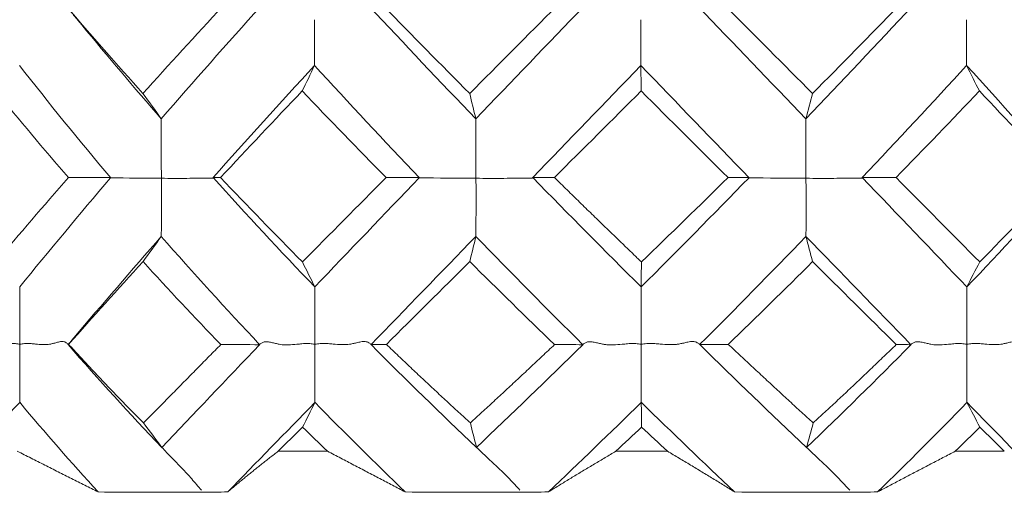
# Model space of a CAD drawing. Units: millimetres. Extents: x 1482 to 1894, y 1322 to 1464.
# Drawn here: x 1536 to 1544, y 1408 to 1412 of the extents above; entities that cross this region are included whole.
import ezdxf

# ---------------------------------------------------------------- set-up
doc = ezdxf.new("R2010")
doc.units = ezdxf.units.MM
doc.layers.add('1', color=7, linetype='Continuous')
doc.layers.add('21', color=7, linetype='Continuous')

msp = doc.modelspace()

# ---------------------------------------------------------------- linework, layer by layer
at = {"layer": '1', "color": 7, "linetype": 'Continuous', "lineweight": 18}
msp.add_open_spline([(1543.5582, 1415.7611), (1543.4632, 1415.9853), (1543.2107, 1416.5406), (1542.7831, 1417.3319), (1542.2858, 1418.1013), (1541.796, 1418.7556), (1541.2618, 1419.3741), (1540.6483, 1419.9853), (1539.9481, 1420.5784), (1539.1082, 1421.1706), (1538.1361, 1421.7188), (1537.0412, 1422.1871), (1535.9083, 1422.5317), (1534.626, 1422.7803), (1533.2188, 1422.8841), (1531.7346, 1422.8004), (1530.4324, 1422.5683), (1529.2863, 1422.2301), (1528.2581, 1421.8085), (1527.2406, 1421.2603), (1526.1219, 1420.4982), (1524.9352, 1419.4763), (1523.7385, 1418.1656), (1522.7341, 1416.8487), (1521.8775, 1415.6168), (1521.0914, 1414.5054), (1520.2157, 1413.3944), (1519.3184, 1412.4046), (1518.3996, 1411.5466), (1517.4881, 1410.8084), (1516.5708, 1410.1485), (1515.6796, 1409.5832), (1514.8458, 1409.1288), (1514.0379, 1408.7645), (1513.4964, 1408.5985), (1513.2511, 1408.5357)], degree=3, knots=[0.1324868, 0.1324868, 0.1324868, 0.1324868, 0.1488274, 0.1733991, 0.192784, 0.2102645, 0.2282213, 0.2475897, 0.268333, 0.2897391, 0.3164785, 0.3430826, 0.3695096, 0.3958072, 0.4306143, 0.4639189, 0.4953358, 0.5191723, 0.5440018, 0.5697874, 0.5966077, 0.6347143, 0.674608, 0.715514, 0.7457893, 0.7753231, 0.8068735, 0.840684, 0.8648831, 0.8911804, 0.9193581, 0.9406884, 0.9619661, 0.9830721, 1, 1, 1, 1], dxfattribs=at)
at = {"layer": '21', "color": 7, "linetype": 'Continuous', "lineweight": 18}
for p, q in [((1538.6984, 1408.7611), (1538.3392, 1408.7611)), ((1541.1813, 1408.7611), (1540.8044, 1408.7611)), ((1543.6405, 1408.7611), (1543.2828, 1408.7611))]:
    msp.add_line(p, q, dxfattribs=at)
for points, degree in [([(1536.7929, 1412.0107), (1536.9065, 1411.875)], 1), ([(1537.3522, 1411.375), (1537.1615, 1411.5867), (1536.9752, 1411.7987), (1536.7934, 1412.0111)], 3), ([(1537.9332, 1412.0111), (1537.7363, 1411.7988), (1537.5426, 1411.5868), (1537.3522, 1411.375)], 3), ([(1538.2114, 1412.0111), (1537.9644, 1411.7368), (1537.7218, 1411.4623), (1537.4854, 1411.1898)], 3), ([(1539.7821, 1411.1899), (1539.5206, 1411.4621), (1539.2607, 1411.7366), (1539.0047, 1412.0111)], 3), ([(1539.7374, 1411.375), (1539.5265, 1411.5867), (1539.3176, 1411.7987), (1539.1106, 1412.0111)], 3), ([(1540.3713, 1412.0111), (1540.1594, 1411.7988), (1539.9481, 1411.5868), (1539.7374, 1411.375)], 3), ([(1540.571, 1412.0111), (1540.3072, 1411.7368), (1540.0435, 1411.4623), (1539.7821, 1411.1898)], 3), ([(1542.1921, 1411.1899), (1541.9311, 1411.4621), (1541.6674, 1411.7366), (1541.4035, 1412.0111)], 3), ([(1542.2403, 1411.375), (1542.0299, 1411.5867), (1541.8187, 1411.7987), (1541.6068, 1412.0111)], 3), ([(1542.9666, 1412.0111), (1542.7118, 1411.7368), (1542.4529, 1411.4623), (1542.1921, 1411.1898)], 3), ([(1542.865, 1412.0111), (1542.6588, 1411.7988), (1542.4506, 1411.5868), (1542.2403, 1411.375)], 3), ([(1538.6043, 1411.5787), (1538.6047, 1411.6904), (1538.6048, 1411.8022), (1538.6046, 1411.9139)], 3), ([(1540.987, 1411.5787), (1540.9868, 1411.6904), (1540.9866, 1411.8022), (1540.9864, 1411.9139)], 3), ([(1543.3649, 1411.5787), (1543.3643, 1411.6904), (1543.3638, 1411.8022), (1543.3635, 1411.9139)], 3), ([(1537.4854, 1411.1899), (1537.2878, 1411.4174), (1537.0942, 1411.6466), (1536.9058, 1411.876)], 3), ([(1536.4505, 1411.5788), (1536.6647, 1411.3052), (1536.8874, 1411.0313), (1537.1169, 1410.7594)], 3), ([(1537.865, 1410.7603), (1538.1069, 1411.0321), (1538.3541, 1411.3057), (1538.6046, 1411.5785)], 3), ([(1538.5146, 1411.3929), (1538.5448, 1411.454), (1538.5748, 1411.5159), (1538.6047, 1411.5787)], 3), ([(1538.6046, 1411.5788), (1538.8557, 1411.3052), (1539.1118, 1411.0313), (1539.3706, 1410.7594)], 3), ([(1540.198, 1410.7603), (1540.4606, 1411.0321), (1540.7244, 1411.3057), (1540.9872, 1411.5785)], 3), ([(1540.9872, 1411.5788), (1541.2507, 1411.3052), (1541.515, 1411.0313), (1541.7778, 1410.7594)], 3), ([(1540.9892, 1411.3929), (1540.9886, 1411.454), (1540.9879, 1411.5159), (1540.9873, 1411.5787)], 3), ([(1542.6036, 1410.7603), (1542.8611, 1411.0321), (1543.1157, 1411.3057), (1543.3651, 1411.5785)], 3), ([(1543.3651, 1411.5788), (1543.6153, 1411.3052), (1543.862, 1411.0312), (1544.1031, 1410.7592)], 3), ([(1543.4588, 1411.3929), (1543.4275, 1411.454), (1543.3963, 1411.5159), (1543.3652, 1411.5787)], 3), ([(1536.8076, 1410.7603), (1536.626, 1410.9708), (1536.4493, 1411.1817), (1536.2774, 1411.3929)], 3), ([(1537.4855, 1411.1898), (1537.4413, 1411.2524), (1537.3968, 1411.3141), (1537.3522, 1411.375)], 3), ([(1537.9189, 1410.7609), (1538.1149, 1410.9713), (1538.3135, 1411.1819), (1538.5146, 1411.3929)], 3), ([(1539.1268, 1410.7603), (1538.9202, 1410.9708), (1538.7161, 1411.1817), (1538.5146, 1411.3929)], 3), ([(1539.7821, 1411.1898), (1539.7673, 1411.2524), (1539.7524, 1411.3141), (1539.7374, 1411.375)], 3), ([(1540.3559, 1410.7609), (1540.567, 1410.9713), (1540.7781, 1411.1819), (1540.9892, 1411.3929)], 3), ([(1541.6234, 1410.7603), (1541.412, 1410.9708), (1541.2006, 1411.1817), (1540.9892, 1411.3929)], 3), ([(1542.1921, 1411.1898), (1542.2081, 1411.2524), (1542.2242, 1411.3141), (1542.2403, 1411.375)], 3), ([(1542.85, 1410.7609), (1543.0556, 1410.9713), (1543.2585, 1411.1819), (1543.4588, 1411.3929)], 3), ([(1544.053, 1410.7603), (1543.8575, 1410.9708), (1543.6595, 1411.1817), (1543.4588, 1411.3929)], 3), ([(1536.8076, 1410.7603), (1536.6277, 1410.5539), (1536.4514, 1410.3485), (1536.279, 1410.1441)], 3), ([(1537.116, 1410.7594), (1536.8874, 1410.4902), (1536.6659, 1410.2239), (1536.4523, 1409.9616)], 3), ([(1537.1165, 1410.7599), (1537.0142, 1410.76), (1536.9112, 1410.7601), (1536.8076, 1410.7603)], 3), ([(1537.487, 1410.7554), (1537.3621, 1410.7561), (1537.2386, 1410.7571), (1537.1166, 1410.7585)], 3), ([(1537.865, 1410.7603), (1537.8641, 1410.7592), (1537.8631, 1410.7582), (1537.8622, 1410.7571)], 3), ([(1537.9189, 1410.7609), (1537.8996, 1410.7607), (1537.8817, 1410.7605), (1537.865, 1410.7603)], 3), ([(1538.6067, 1409.9614), (1538.355, 1410.2239), (1538.1075, 1410.4905), (1537.865, 1410.7603)], 3), ([(1538.5165, 1410.1441), (1538.3135, 1410.3486), (1538.1143, 1410.5543), (1537.9189, 1410.7609)], 3), ([(1539.1268, 1410.7603), (1538.9221, 1410.5539), (1538.7187, 1410.3485), (1538.5165, 1410.1441)], 3), ([(1539.3696, 1410.7594), (1539.1118, 1410.4902), (1538.8572, 1410.2239), (1538.6067, 1409.9616)], 3), ([(1539.3701, 1410.7599), (1539.29, 1410.76), (1539.2089, 1410.7601), (1539.1268, 1410.7603)], 3), ([(1539.7829, 1410.7554), (1539.6447, 1410.7561), (1539.5071, 1410.7571), (1539.3702, 1410.7585)], 3), ([(1540.198, 1410.7603), (1540.197, 1410.7592), (1540.196, 1410.7582), (1540.1949, 1410.7571)], 3), ([(1540.3559, 1410.7609), (1540.3021, 1410.7607), (1540.2495, 1410.7605), (1540.198, 1410.7603)], 3), ([(1540.9894, 1409.9614), (1540.7254, 1410.2239), (1540.4613, 1410.4905), (1540.198, 1410.7603)], 3), ([(1541.7768, 1410.7594), (1541.515, 1410.4902), (1541.2523, 1410.2239), (1540.9894, 1409.9616)], 3), ([(1541.6234, 1410.7603), (1541.414, 1410.5539), (1541.2032, 1410.3485), (1540.9911, 1410.1441)], 3), ([(1541.7773, 1410.7599), (1541.7272, 1410.76), (1541.6759, 1410.7601), (1541.6234, 1410.7603)], 3), ([(1542.1919, 1410.7554), (1542.054, 1410.7561), (1541.9158, 1410.7571), (1541.7774, 1410.7585)], 3), ([(1542.6036, 1410.7603), (1542.6026, 1410.7592), (1542.6015, 1410.7582), (1542.6005, 1410.7571)], 3), ([(1542.85, 1410.7609), (1542.7669, 1410.7607), (1542.6848, 1410.7605), (1542.6036, 1410.7603)], 3), ([(1543.3672, 1409.9614), (1543.1167, 1410.2239), (1542.8619, 1410.4905), (1542.6036, 1410.7603)], 3), ([(1543.4607, 1410.1441), (1543.2585, 1410.3486), (1543.0549, 1410.5543), (1542.85, 1410.7609)], 3), ([(1544.1022, 1410.7596), (1543.862, 1410.4903), (1543.6167, 1410.224), (1543.3672, 1409.9616)], 3), ([(1544.053, 1410.7603), (1543.8594, 1410.5539), (1543.662, 1410.3485), (1543.4607, 1410.1441)], 3), ([(1536.8482, 1409.59), (1537.0551, 1409.8341), (1537.2678, 1410.0812), (1537.4859, 1410.3305)], 3), ([(1537.3527, 1410.1462), (1537.3973, 1410.2067), (1537.4417, 1410.2681), (1537.4858, 1410.3305)], 3), ([(1537.4859, 1410.3304), (1537.7196, 1410.0638), (1537.9592, 1409.7999), (1538.2039, 1409.5396)], 3), ([(1539.0173, 1409.5405), (1539.2698, 1409.8007), (1539.5251, 1410.0643), (1539.7826, 1410.3305)], 3), ([(1539.738, 1410.1462), (1539.753, 1410.2067), (1539.7678, 1410.2681), (1539.7826, 1410.3305)], 3), ([(1539.7826, 1410.3304), (1540.0411, 1410.0638), (1540.3015, 1409.7999), (1540.563, 1409.5396)], 3), ([(1541.4164, 1409.5405), (1541.6766, 1409.8007), (1541.9356, 1410.0643), (1542.1926, 1410.3305)], 3), ([(1542.2409, 1410.1462), (1542.2247, 1410.2067), (1542.2086, 1410.2681), (1542.1925, 1410.3305)], 3), ([(1542.1926, 1410.3304), (1542.4505, 1410.0638), (1542.7063, 1409.7999), (1542.9589, 1409.5396)], 3), ([(1536.8096, 1409.542), (1536.9875, 1409.7424), (1537.1686, 1409.9438), (1537.3527, 1410.1462)], 3), ([(1537.9205, 1409.5406), (1537.727, 1409.7415), (1537.5378, 1409.9433), (1537.3527, 1410.1462)], 3), ([(1538.6066, 1409.9615), (1538.5767, 1410.0232), (1538.5467, 1410.084), (1538.5165, 1410.1441)], 3), ([(1539.129, 1409.542), (1539.3314, 1409.7424), (1539.5344, 1409.9438), (1539.738, 1410.1462)], 3), ([(1540.3576, 1409.5406), (1540.1492, 1409.7415), (1539.9427, 1409.9433), (1539.738, 1410.1462)], 3), ([(1540.9893, 1409.9615), (1540.9899, 1410.0232), (1540.9905, 1410.084), (1540.9911, 1410.1441)], 3), ([(1541.6256, 1409.542), (1541.8326, 1409.7424), (1542.0377, 1409.9438), (1542.2409, 1410.1462)], 3), ([(1542.8517, 1409.5406), (1542.6488, 1409.7415), (1542.4452, 1409.9433), (1542.2409, 1410.1462)], 3), ([(1543.3672, 1409.9615), (1543.3982, 1410.0232), (1543.4293, 1410.084), (1543.4607, 1410.1441)], 3), ([(1536.4541, 1409.5432), (1536.4538, 1409.6826), (1536.4533, 1409.8221), (1536.4524, 1409.9615)], 3), ([(1538.6077, 1409.5432), (1538.6074, 1409.6826), (1538.6071, 1409.8221), (1538.6068, 1409.9615)], 3), ([(1540.9896, 1409.5432), (1540.9892, 1409.6826), (1540.9893, 1409.8221), (1540.9896, 1409.9615)], 3), ([(1543.3665, 1409.5432), (1543.3662, 1409.6826), (1543.3665, 1409.8221), (1543.3673, 1409.9615)], 3), ([(1536.8066, 1409.5403), (1536.8047, 1409.5426), (1536.8027, 1409.5449), (1536.8008, 1409.5472)], 3), ([(1536.8487, 1409.5906), (1536.8063, 1409.5411)], 1), ([(1537.4899, 1408.7892), (1537.2562, 1409.0335), (1537.0277, 1409.2846), (1536.8065, 1409.5404)], 3), ([(1538.2039, 1409.5394), (1537.9606, 1409.2842), (1537.722, 1409.0335), (1537.4899, 1408.7892)], 3), ([(1538.2039, 1409.5396), (1538.1103, 1409.5398), (1538.0158, 1409.5402), (1537.9205, 1409.5406)], 3), ([(1538.209, 1409.545), (1538.2073, 1409.5431), (1538.2056, 1409.5413), (1538.2039, 1409.5394)], 3), ([(1539.0175, 1409.5403), (1539.0153, 1409.5426), (1539.0131, 1409.5449), (1539.0109, 1409.5472)], 3), ([(1539.129, 1409.542), (1539.0904, 1409.5414), (1539.0532, 1409.5409), (1539.0173, 1409.5405)], 3), ([(1539.7869, 1408.7892), (1539.5285, 1409.0335), (1539.2713, 1409.2846), (1539.0174, 1409.5404)], 3), ([(1540.563, 1409.5394), (1540.303, 1409.2842), (1540.0436, 1409.0335), (1539.7869, 1408.7892)], 3), ([(1540.563, 1409.5396), (1540.4957, 1409.5398), (1540.4272, 1409.5402), (1540.3576, 1409.5406)], 3), ([(1540.5684, 1409.545), (1540.5666, 1409.5431), (1540.5647, 1409.5413), (1540.5629, 1409.5394)], 3), ([(1541.4166, 1409.5403), (1541.4143, 1409.5426), (1541.412, 1409.5449), (1541.4098, 1409.5472)], 3), ([(1541.6256, 1409.542), (1541.5547, 1409.5414), (1541.485, 1409.5409), (1541.4164, 1409.5405)], 3), ([(1542.1967, 1408.7892), (1541.9389, 1409.0335), (1541.6781, 1409.2846), (1541.4165, 1409.5404)], 3), ([(1542.9588, 1409.5394), (1542.7076, 1409.2842), (1542.4529, 1409.0335), (1542.1967, 1408.7892)], 3), ([(1542.9589, 1409.5396), (1542.9245, 1409.5398), (1542.8888, 1409.5402), (1542.8517, 1409.5406)], 3), ([(1542.9641, 1409.545), (1542.9623, 1409.5431), (1542.9605, 1409.5413), (1542.9587, 1409.5394)], 3), ([(1536.2801, 1408.9373), (1536.338, 1408.9968), (1536.3957, 1409.0571), (1536.453, 1409.1184)], 3), ([(1537.0247, 1408.4637), (1536.8287, 1408.6779), (1536.6377, 1408.8966), (1536.4529, 1409.1185)], 3), ([(1537.9707, 1408.4637), (1538.1794, 1408.678), (1538.3921, 1408.8966), (1538.6074, 1409.1182)], 3), ([(1538.5177, 1408.9373), (1538.5478, 1408.9968), (1538.5777, 1409.0571), (1538.6075, 1409.1184)], 3), ([(1539.2662, 1408.4637), (1539.0441, 1408.6779), (1538.824, 1408.8966), (1538.6074, 1409.1185)], 3), ([(1540.3123, 1408.4637), (1540.5378, 1408.678), (1540.7642, 1408.8966), (1540.9901, 1409.1182)], 3), ([(1541.6715, 1408.4637), (1541.445, 1408.6779), (1541.2174, 1408.8966), (1540.9901, 1409.1185)], 3), ([(1540.9924, 1408.9373), (1540.9917, 1408.9968), (1540.991, 1409.0571), (1540.9902, 1409.1184)], 3), ([(1542.7154, 1408.4637), (1542.9355, 1408.678), (1543.1534, 1408.8966), (1543.3678, 1409.1182)], 3), ([(1544.0051, 1408.4637), (1543.7963, 1408.6779), (1543.5835, 1408.8966), (1543.3678, 1409.1185)], 3), ([(1543.4619, 1408.9373), (1543.4304, 1408.9968), (1543.3991, 1409.0571), (1543.368, 1409.1184)], 3), ([(1537.4899, 1408.7892), (1537.4456, 1408.8494), (1537.4011, 1408.9088), (1537.3564, 1408.9676)], 3), ([(1539.7869, 1408.7892), (1539.7721, 1408.8494), (1539.7571, 1408.9088), (1539.7422, 1408.9676)], 3), ([(1542.1967, 1408.7892), (1542.2128, 1408.8494), (1542.2289, 1408.9088), (1542.2451, 1408.9676)], 3), ([(1538.3392, 1408.7611), (1538.3986, 1408.8197), (1538.4581, 1408.8784), (1538.5177, 1408.9373)], 3), ([(1538.6984, 1408.7611), (1538.6379, 1408.8197), (1538.5776, 1408.8784), (1538.5177, 1408.9373)], 3), ([(1540.8044, 1408.7611), (1540.8672, 1408.8197), (1540.9299, 1408.8784), (1540.9924, 1408.9373)], 3), ([(1541.1813, 1408.7611), (1541.1182, 1408.8197), (1541.0552, 1408.8784), (1540.9924, 1408.9373)], 3), ([(1543.2828, 1408.7611), (1543.3428, 1408.8197), (1543.4025, 1408.8784), (1543.4619, 1408.9373)], 3), ([(1543.6405, 1408.7611), (1543.581, 1408.8197), (1543.5215, 1408.8784), (1543.4619, 1408.9373)], 3), ([(1537.9707, 1408.4637), (1537.9069, 1408.4629), (1537.8434, 1408.4622), (1537.7802, 1408.4618)], 3), ([(1540.3123, 1408.4637), (1540.2431, 1408.4629), (1540.174, 1408.4622), (1540.105, 1408.4618)], 3), ([(1542.7154, 1408.4637), (1542.6475, 1408.4629), (1542.5796, 1408.4622), (1542.5114, 1408.4618)], 3)]:
    msp.add_open_spline(points, degree=degree, dxfattribs=at)
for points, knots in [([(1537.487, 1410.7554), (1537.4866, 1410.7914), (1537.4858, 1410.8636), (1537.4854, 1410.9711), (1537.4859, 1411.0799), (1537.4856, 1411.1525), (1537.4854, 1411.1898)], [0, 0, 0, 0, 0.248725, 0.498267, 0.742221, 1, 1, 1, 1]), ([(1539.7829, 1410.7554), (1539.7824, 1410.7914), (1539.7815, 1410.8636), (1539.7813, 1410.9711), (1539.7821, 1411.0799), (1539.7821, 1411.1525), (1539.7821, 1411.1898)], [0, 0, 0, 0, 0.248725, 0.498267, 0.742221, 1, 1, 1, 1]), ([(1542.1919, 1410.7554), (1542.1915, 1410.7914), (1542.1906, 1410.8636), (1542.1905, 1410.9711), (1542.1917, 1411.0799), (1542.1919, 1411.1525), (1542.192, 1411.1898)], [0, 0, 0, 0, 0.248725, 0.498267, 0.742221, 1, 1, 1, 1]), ([(1537.486, 1410.3305), (1537.4862, 1410.3629), (1537.4867, 1410.4341), (1537.488, 1410.5408), (1537.4886, 1410.6499), (1537.4875, 1410.7204), (1537.487, 1410.7554)], [0, 0, 0, 0, 0.229257, 0.502529, 0.753002, 1, 1, 1, 1]), ([(1537.8622, 1410.7571), (1537.8276, 1410.7567), (1537.7643, 1410.756), (1537.6704, 1410.7545), (1537.5798, 1410.7537), (1537.5181, 1410.7548), (1537.487, 1410.7554)], [0, 0, 0, 0, 0.274032, 0.502717, 0.749386, 1, 1, 1, 1]), ([(1539.7827, 1410.3305), (1539.7828, 1410.3629), (1539.7831, 1410.4341), (1539.7842, 1410.5408), (1539.7847, 1410.6499), (1539.7835, 1410.7204), (1539.7829, 1410.7554)], [0, 0, 0, 0, 0.229257, 0.502529, 0.753002, 1, 1, 1, 1]), ([(1540.1949, 1410.7571), (1540.1572, 1410.7567), (1540.088, 1410.756), (1539.985, 1410.7545), (1539.8854, 1410.7537), (1539.8172, 1410.7548), (1539.7829, 1410.7554)], [0, 0, 0, 0, 0.274032, 0.502717, 0.749386, 1, 1, 1, 1]), ([(1540.9911, 1410.1441), (1540.9825, 1410.1524), (1540.9651, 1410.169), (1540.9041, 1410.2278), (1540.807, 1410.3214), (1540.704, 1410.4212), (1540.6297, 1410.4933), (1540.585, 1410.5368), (1540.5399, 1410.5808), (1540.4944, 1410.6252), (1540.4486, 1410.6701), (1540.4024, 1410.7153), (1540.3715, 1410.7457), (1540.3559, 1410.7609)], [0, 0, 0, 0, 0.04061, 0.08138, 0.287003, 0.497345, 0.567194, 0.637695, 0.708849, 0.780657, 0.853118, 0.926232, 1, 1, 1, 1]), ([(1542.6005, 1410.7571), (1542.5633, 1410.7567), (1542.4951, 1410.756), (1542.3931, 1410.7545), (1542.2941, 1410.7537), (1542.2262, 1410.7548), (1542.1919, 1410.7554)], [0, 0, 0, 0, 0.274032, 0.502717, 0.749386, 1, 1, 1, 1]), ([(1542.1927, 1410.3305), (1542.1927, 1410.3629), (1542.1927, 1410.4341), (1542.1935, 1410.5408), (1542.1937, 1410.6499), (1542.1925, 1410.7204), (1542.1919, 1410.7554)], [0, 0, 0, 0, 0.229257, 0.502529, 0.753002, 1, 1, 1, 1]), ([(1536.4541, 1409.5432), (1536.4433, 1409.5447), (1536.423, 1409.5475), (1536.3959, 1409.5483), (1536.3692, 1409.5459), (1536.3346, 1409.5417), (1536.2942, 1409.5377), (1536.2577, 1409.538), (1536.2313, 1409.5429), (1536.2096, 1409.5488), (1536.1896, 1409.5546), (1536.1696, 1409.56), (1536.1511, 1409.5616), (1536.1314, 1409.5578), (1536.1216, 1409.5491), (1536.1169, 1409.545)], [0, 0, 0, 0, 0.093987, 0.176374, 0.234597, 0.326982, 0.479138, 0.589637, 0.646295, 0.713272, 0.785939, 0.827305, 0.893949, 0.949865, 1, 1, 1, 1]), ([(1536.4527, 1409.1184), (1536.4532, 1409.2116), (1536.4539, 1409.3533), (1536.454, 1409.4949), (1536.4541, 1409.5432)], [0, 0, 0, 0, 0.658833, 1, 1, 1, 1]), ([(1536.8008, 1409.5472), (1536.798, 1409.5497), (1536.7921, 1409.5549), (1536.7815, 1409.5597), (1536.7695, 1409.5623), (1536.7562, 1409.5626), (1536.7422, 1409.5608), (1536.7242, 1409.5561), (1536.7035, 1409.5503), (1536.6808, 1409.5444), (1536.6538, 1409.5396), (1536.6162, 1409.5395), (1536.575, 1409.5435), (1536.5397, 1409.5475), (1536.5127, 1409.5496), (1536.4852, 1409.5483), (1536.4649, 1409.545), (1536.4541, 1409.5432)], [0, 0, 0, 0, 0.029766, 0.060766, 0.094318, 0.131469, 0.172994, 0.213182, 0.286921, 0.353369, 0.410192, 0.519011, 0.67256, 0.763328, 0.823194, 0.905687, 1, 1, 1, 1]), ([(1537.3564, 1408.9676), (1537.3435, 1408.9806), (1537.3177, 1409.0068), (1537.279, 1409.0463), (1537.2402, 1409.086), (1537.2013, 1409.1261), (1537.1624, 1409.1664), (1537.1234, 1409.207), (1537.0843, 1409.2479), (1537.0452, 1409.289), (1537.006, 1409.3305), (1536.9668, 1409.3722), (1536.9275, 1409.4143), (1536.8882, 1409.4566), (1536.8489, 1409.4992), (1536.8227, 1409.5277), (1536.8096, 1409.542)], [0, 0, 0, 0, 0.068815, 0.138031, 0.207649, 0.27767, 0.348092, 0.418916, 0.490143, 0.561772, 0.633803, 0.706237, 0.779074, 0.852313, 0.925955, 1, 1, 1, 1]), ([(1537.9205, 1409.5406), (1537.9064, 1409.5263), (1537.8784, 1409.4979), (1537.8365, 1409.4554), (1537.7949, 1409.4132), (1537.7536, 1409.3713), (1537.7126, 1409.3296), (1537.6719, 1409.2883), (1537.6315, 1409.2472), (1537.5913, 1409.2064), (1537.5515, 1409.1659), (1537.5119, 1409.1257), (1537.4726, 1409.0858), (1537.4336, 1409.0461), (1537.3949, 1409.0067), (1537.3692, 1408.9806), (1537.3564, 1408.9676)], [0, 0, 0, 0, 0.07407, 0.147734, 0.220991, 0.293841, 0.366285, 0.438322, 0.509953, 0.581178, 0.651996, 0.722409, 0.792415, 0.862016, 0.931211, 1, 1, 1, 1]), ([(1538.6077, 1409.5432), (1538.595, 1409.5447), (1538.5713, 1409.5475), (1538.5394, 1409.5483), (1538.508, 1409.5459), (1538.4672, 1409.5417), (1538.4195, 1409.5377), (1538.3763, 1409.538), (1538.3451, 1409.5429), (1538.3193, 1409.5488), (1538.2956, 1409.5546), (1538.2718, 1409.56), (1538.2499, 1409.5616), (1538.2264, 1409.5578), (1538.2146, 1409.5491), (1538.209, 1409.545)], [0, 0, 0, 0, 0.093987, 0.176374, 0.234597, 0.326982, 0.479138, 0.589637, 0.646295, 0.713272, 0.785939, 0.827305, 0.893949, 0.949865, 1, 1, 1, 1]), ([(1538.6071, 1409.1184), (1538.6073, 1409.2116), (1538.6076, 1409.3533), (1538.6077, 1409.4949), (1538.6077, 1409.5432)], [0, 0, 0, 0, 0.658833, 1, 1, 1, 1]), ([(1539.0109, 1409.5472), (1539.0076, 1409.5497), (1539.0009, 1409.5549), (1538.9887, 1409.5597), (1538.9749, 1409.5623), (1538.9595, 1409.5626), (1538.9433, 1409.5608), (1538.9225, 1409.5561), (1538.8985, 1409.5503), (1538.8721, 1409.5444), (1538.8408, 1409.5396), (1538.7971, 1409.5395), (1538.7491, 1409.5435), (1538.7079, 1409.5475), (1538.6763, 1409.5496), (1538.6441, 1409.5483), (1538.6204, 1409.545), (1538.6077, 1409.5432)], [0, 0, 0, 0, 0.029766, 0.060766, 0.094318, 0.131469, 0.172994, 0.213182, 0.286921, 0.353369, 0.410192, 0.519011, 0.67256, 0.763328, 0.823194, 0.905687, 1, 1, 1, 1]), ([(1539.7422, 1408.9676), (1539.7279, 1408.9806), (1539.6993, 1409.0068), (1539.6563, 1409.0463), (1539.6132, 1409.086), (1539.57, 1409.1261), (1539.5265, 1409.1664), (1539.483, 1409.207), (1539.4392, 1409.2479), (1539.3953, 1409.289), (1539.3513, 1409.3305), (1539.3071, 1409.3722), (1539.2628, 1409.4143), (1539.2183, 1409.4566), (1539.1737, 1409.4992), (1539.1439, 1409.5277), (1539.129, 1409.542)], [0, 0, 0, 0, 0.068815, 0.138031, 0.207649, 0.27767, 0.348092, 0.418916, 0.490143, 0.561772, 0.633803, 0.706237, 0.779074, 0.852313, 0.925955, 1, 1, 1, 1]), ([(1540.3576, 1409.5406), (1540.3425, 1409.5263), (1540.3123, 1409.4979), (1540.267, 1409.4554), (1540.222, 1409.4132), (1540.1772, 1409.3713), (1540.1327, 1409.3296), (1540.0884, 1409.2883), (1540.0443, 1409.2472), (1540.0005, 1409.2064), (1539.9568, 1409.1659), (1539.9134, 1409.1257), (1539.8703, 1409.0858), (1539.8274, 1409.0461), (1539.7847, 1409.0067), (1539.7563, 1408.9806), (1539.7422, 1408.9676)], [0, 0, 0, 0, 0.07407, 0.147734, 0.220991, 0.293841, 0.366285, 0.438322, 0.509953, 0.581178, 0.651996, 0.722409, 0.792415, 0.862016, 0.931211, 1, 1, 1, 1]), ([(1540.9896, 1409.5432), (1540.9763, 1409.5447), (1540.9513, 1409.5475), (1540.9178, 1409.5483), (1540.8847, 1409.5459), (1540.8418, 1409.5417), (1540.7914, 1409.5377), (1540.7458, 1409.538), (1540.7128, 1409.5429), (1540.6855, 1409.5488), (1540.6604, 1409.5546), (1540.6352, 1409.56), (1540.6119, 1409.5616), (1540.5869, 1409.5578), (1540.5744, 1409.5491), (1540.5684, 1409.545)], [0, 0, 0, 0, 0.093987, 0.176374, 0.234597, 0.326982, 0.479138, 0.589637, 0.646295, 0.713272, 0.785939, 0.827305, 0.893949, 0.949865, 1, 1, 1, 1]), ([(1540.9898, 1409.1184), (1540.9897, 1409.2116), (1540.9895, 1409.3533), (1540.9895, 1409.4949), (1540.9896, 1409.5432)], [0, 0, 0, 0, 0.658833, 1, 1, 1, 1]), ([(1541.4098, 1409.5472), (1541.4064, 1409.5497), (1541.3995, 1409.5549), (1541.3868, 1409.5597), (1541.3725, 1409.5623), (1541.3565, 1409.5626), (1541.3397, 1409.5608), (1541.3181, 1409.5561), (1541.2932, 1409.5503), (1541.2658, 1409.5444), (1541.2331, 1409.5396), (1541.1876, 1409.5395), (1541.1376, 1409.5435), (1541.0945, 1409.5475), (1541.0615, 1409.5496), (1541.0278, 1409.5483), (1541.0029, 1409.545), (1540.9896, 1409.5432)], [0, 0, 0, 0, 0.029766, 0.060766, 0.094318, 0.131469, 0.172994, 0.213182, 0.286921, 0.353369, 0.410192, 0.519011, 0.67256, 0.763328, 0.823194, 0.905687, 1, 1, 1, 1]), ([(1542.2451, 1408.9676), (1542.2308, 1408.9806), (1542.2022, 1409.0068), (1542.1593, 1409.0463), (1542.1161, 1409.086), (1542.0727, 1409.1261), (1542.029, 1409.1664), (1541.9851, 1409.207), (1541.9409, 1409.2479), (1541.8966, 1409.289), (1541.852, 1409.3305), (1541.8071, 1409.3722), (1541.7621, 1409.4143), (1541.7168, 1409.4566), (1541.6713, 1409.4992), (1541.6409, 1409.5277), (1541.6256, 1409.542)], [0, 0, 0, 0, 0.068815, 0.138031, 0.207649, 0.27767, 0.348092, 0.418916, 0.490143, 0.561772, 0.633803, 0.706237, 0.779074, 0.852313, 0.925955, 1, 1, 1, 1]), ([(1542.8517, 1409.5406), (1542.8369, 1409.5263), (1542.8075, 1409.4979), (1542.7633, 1409.4554), (1542.7193, 1409.4132), (1542.6755, 1409.3713), (1542.6317, 1409.3296), (1542.5882, 1409.2883), (1542.5447, 1409.2472), (1542.5015, 1409.2064), (1542.4584, 1409.1659), (1542.4154, 1409.1257), (1542.3726, 1409.0858), (1542.3299, 1409.0461), (1542.2875, 1409.0067), (1542.2592, 1408.9806), (1542.2451, 1408.9676)], [0, 0, 0, 0, 0.07407, 0.147734, 0.220991, 0.293841, 0.366285, 0.438322, 0.509953, 0.581178, 0.651996, 0.722409, 0.792415, 0.862016, 0.931211, 1, 1, 1, 1]), ([(1543.3665, 1409.5432), (1543.3539, 1409.5447), (1543.3302, 1409.5475), (1543.2983, 1409.5483), (1543.2668, 1409.5459), (1543.226, 1409.5417), (1543.1779, 1409.5377), (1543.1342, 1409.538), (1543.1027, 1409.5429), (1543.0765, 1409.5488), (1543.0525, 1409.5546), (1543.0283, 1409.56), (1543.0059, 1409.5616), (1542.9819, 1409.5578), (1542.9698, 1409.5491), (1542.9641, 1409.545)], [0, 0, 0, 0, 0.093987, 0.176374, 0.234597, 0.326982, 0.479138, 0.589637, 0.646295, 0.713272, 0.785939, 0.827305, 0.893949, 0.949865, 1, 1, 1, 1]), ([(1543.7626, 1409.5472), (1543.7594, 1409.5497), (1543.7529, 1409.5549), (1543.7411, 1409.5597), (1543.7277, 1409.5623), (1543.7127, 1409.5626), (1543.6969, 1409.5608), (1543.6767, 1409.5561), (1543.6532, 1409.5503), (1543.6274, 1409.5444), (1543.5967, 1409.5396), (1543.5538, 1409.5395), (1543.5066, 1409.5435), (1543.466, 1409.5475), (1543.4346, 1409.5496), (1543.4027, 1409.5483), (1543.3791, 1409.545), (1543.3665, 1409.5432)], [0, 0, 0, 0, 0.029766, 0.060766, 0.094318, 0.131469, 0.172994, 0.213182, 0.286921, 0.353369, 0.410192, 0.519011, 0.67256, 0.763328, 0.823194, 0.905687, 1, 1, 1, 1]), ([(1543.3675, 1409.1184), (1543.3671, 1409.2116), (1543.3664, 1409.3533), (1543.3665, 1409.4949), (1543.3665, 1409.5432)], [0, 0, 0, 0, 0.658833, 1, 1, 1, 1]), ([(1537.0247, 1408.4637), (1537.0087, 1408.4717), (1536.9766, 1408.4879), (1536.9284, 1408.5122), (1536.88, 1408.5366), (1536.8314, 1408.5612), (1536.7826, 1408.5858), (1536.7335, 1408.6105), (1536.6843, 1408.6354), (1536.6348, 1408.6603), (1536.5851, 1408.6854), (1536.5353, 1408.7105), (1536.4852, 1408.7358), (1536.4517, 1408.7527), (1536.4349, 1408.7611)], [0, 0, 0, 0, 0.081293, 0.162953, 0.244982, 0.32738, 0.410149, 0.493289, 0.576802, 0.660689, 0.744952, 0.82959, 0.914606, 1, 1, 1, 1]), ([(1537.7794, 1408.4762), (1537.7559, 1408.5037), (1537.709, 1408.5585), (1537.6366, 1408.6396), (1537.5612, 1408.7136), (1537.513, 1408.7647), (1537.4899, 1408.7892)], [0, 0, 0, 0, 0.252596, 0.503311, 0.761483, 1, 1, 1, 1]), ([(1538.3392, 1408.7611), (1538.3292, 1408.7533), (1538.3091, 1408.7377), (1538.2792, 1408.7144), (1538.2496, 1408.6912), (1538.2204, 1408.668), (1538.1915, 1408.645), (1538.1628, 1408.622), (1538.1345, 1408.5991), (1538.1064, 1408.5763), (1538.0787, 1408.5536), (1538.0513, 1408.531), (1538.0241, 1408.5085), (1537.9972, 1408.4861), (1537.9795, 1408.4711), (1537.9707, 1408.4637)], [0, 0, 0, 0, 0.078852, 0.15738, 0.235583, 0.313463, 0.391022, 0.468259, 0.545176, 0.621773, 0.698052, 0.774013, 0.849658, 0.924986, 1, 1, 1, 1]), ([(1539.2662, 1408.4637), (1539.2509, 1408.4717), (1539.2204, 1408.4879), (1539.1744, 1408.5122), (1539.1281, 1408.5366), (1539.0815, 1408.5612), (1539.0346, 1408.5858), (1538.9875, 1408.6105), (1538.94, 1408.6354), (1538.8923, 1408.6603), (1538.8442, 1408.6854), (1538.7959, 1408.7105), (1538.7473, 1408.7358), (1538.7148, 1408.7527), (1538.6984, 1408.7611)], [0, 0, 0, 0, 0.081293, 0.162953, 0.244982, 0.32738, 0.410149, 0.493289, 0.576802, 0.660689, 0.744952, 0.82959, 0.914606, 1, 1, 1, 1]), ([(1540.1047, 1408.4762), (1540.079, 1408.5037), (1540.0279, 1408.5585), (1539.9486, 1408.6396), (1539.8657, 1408.7136), (1539.8125, 1408.7647), (1539.7869, 1408.7892)], [0, 0, 0, 0, 0.252596, 0.503311, 0.761483, 1, 1, 1, 1]), ([(1540.8044, 1408.7611), (1540.7912, 1408.7533), (1540.7649, 1408.7377), (1540.7256, 1408.7144), (1540.6866, 1408.6912), (1540.6479, 1408.668), (1540.6094, 1408.645), (1540.5713, 1408.622), (1540.5335, 1408.5991), (1540.4959, 1408.5763), (1540.4586, 1408.5536), (1540.4216, 1408.531), (1540.3849, 1408.5085), (1540.3485, 1408.4861), (1540.3244, 1408.4711), (1540.3123, 1408.4637)], [0, 0, 0, 0, 0.078852, 0.15738, 0.235583, 0.313463, 0.391022, 0.468259, 0.545176, 0.621773, 0.698052, 0.774013, 0.849658, 0.924986, 1, 1, 1, 1]), ([(1541.6715, 1408.4637), (1541.6585, 1408.4717), (1541.6324, 1408.4879), (1541.5931, 1408.5122), (1541.5534, 1408.5366), (1541.5134, 1408.5612), (1541.4731, 1408.5858), (1541.4324, 1408.6105), (1541.3914, 1408.6354), (1541.3501, 1408.6603), (1541.3084, 1408.6854), (1541.2663, 1408.7105), (1541.224, 1408.7358), (1541.1956, 1408.7527), (1541.1813, 1408.7611)], [0, 0, 0, 0, 0.081293, 0.162953, 0.244982, 0.32738, 0.410149, 0.493289, 0.576802, 0.660689, 0.744952, 0.82959, 0.914606, 1, 1, 1, 1]), ([(1542.5117, 1408.4762), (1542.4864, 1408.5037), (1542.4361, 1408.5585), (1542.3576, 1408.6396), (1542.2753, 1408.7136), (1542.2222, 1408.7647), (1542.1967, 1408.7892)], [0, 0, 0, 0, 0.252596, 0.503311, 0.761483, 1, 1, 1, 1]), ([(1543.2828, 1408.7611), (1543.2678, 1408.7533), (1543.2377, 1408.7377), (1543.1929, 1408.7144), (1543.1482, 1408.6912), (1543.1038, 1408.668), (1543.0597, 1408.645), (1543.0158, 1408.622), (1542.9722, 1408.5991), (1542.9288, 1408.5763), (1542.8856, 1408.5536), (1542.8427, 1408.531), (1542.8, 1408.5085), (1542.7576, 1408.4861), (1542.7294, 1408.4711), (1542.7154, 1408.4637)], [0, 0, 0, 0, 0.078852, 0.15738, 0.235583, 0.313463, 0.391022, 0.468259, 0.545176, 0.621773, 0.698052, 0.774013, 0.849658, 0.924986, 1, 1, 1, 1]), ([(1537.7796, 1408.4633), (1537.651, 1408.4618), (1537.5237, 1408.461), (1537.2719, 1408.4611), (1537.1476, 1408.462), (1537.0247, 1408.4637)], [0, 0, 0, 0, 0.5, 0.5, 1, 1, 1, 1]), ([(1540.1048, 1408.4633), (1539.9641, 1408.4618), (1539.8238, 1408.461), (1539.5441, 1408.4611), (1539.4049, 1408.462), (1539.2662, 1408.4637)], [0, 0, 0, 0, 0.5, 0.5, 1, 1, 1, 1]), ([(1542.5118, 1408.4633), (1542.3727, 1408.4618), (1542.2331, 1408.461), (1541.9529, 1408.4611), (1541.8124, 1408.462), (1541.6715, 1408.4637)], [0, 0, 0, 0, 0.5, 0.5, 1, 1, 1, 1])]:
    msp.add_open_spline(points, degree=3, knots=knots, dxfattribs=at)

doc.saveas('drawing.dxf')
